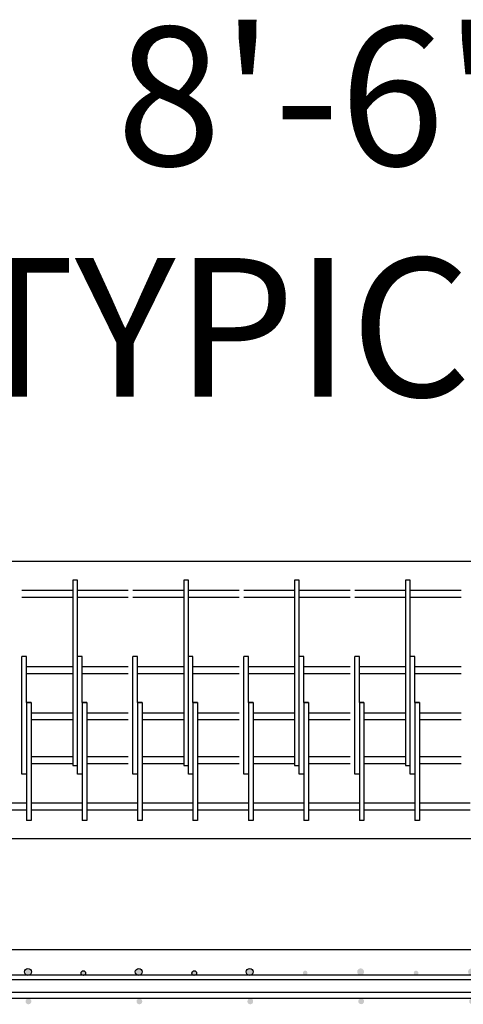
# Model space of a CAD drawing. Units: inches. Extents: x 19 to 5262, y -3540 to 993.
# Drawn here: x 2253 to 2301, y -2640 to -2534 of the extents above; entities that cross this region are included whole.
import ezdxf

# ---------------------------------------------------------------- set-up
doc = ezdxf.new("R2010")
doc.units = ezdxf.units.IN
doc.header["$MEASUREMENT"] = 0
doc.styles.add('ROMANS', font='romans.shx', dxfattribs={"height": 2})

msp = doc.modelspace()

# ---------------------------------------------------------------- hatches: boundary and pattern name
h = msp.add_hatch(color=256)
edge = h.paths.add_edge_path()
edge.add_arc((2247.83909, -2636.79131), 0.25, 0, 360)
edge = h.paths.add_edge_path()
edge.add_arc((2241.83909, -2636.66631), 0.375, 0, 360)
edge = h.paths.add_edge_path()
edge.add_arc((2253.83909, -2636.66631), 0.375, 0, 360)
edge = h.paths.add_edge_path()
edge.add_arc((2241.90159, -2639.85381), 0.3125, 0, 360)
edge = h.paths.add_edge_path()
edge.add_arc((2253.90159, -2639.85381), 0.3125, 0, 360)
h = msp.add_hatch(color=256)
edge = h.paths.add_edge_path()
edge.add_arc((2259.83909, -2636.79131), 0.25, 0, 360)
edge = h.paths.add_edge_path()
edge.add_arc((2253.83909, -2636.66631), 0.375, 0, 360)
edge = h.paths.add_edge_path()
edge.add_arc((2265.83909, -2636.66631), 0.375, 0, 360)
edge = h.paths.add_edge_path()
edge.add_arc((2253.90159, -2639.85381), 0.3125, 0, 360)
edge = h.paths.add_edge_path()
edge.add_arc((2265.90159, -2639.85381), 0.3125, 0, 360)
h = msp.add_hatch(color=256)
edge = h.paths.add_edge_path()
edge.add_arc((2271.83909, -2636.79131), 0.25, 0, 360)
edge = h.paths.add_edge_path()
edge.add_arc((2265.83909, -2636.66631), 0.375, 0, 360)
edge = h.paths.add_edge_path()
edge.add_arc((2277.83909, -2636.66631), 0.375, 0, 360)
edge = h.paths.add_edge_path()
edge.add_arc((2265.90159, -2639.85381), 0.3125, 0, 360)
edge = h.paths.add_edge_path()
edge.add_arc((2277.90159, -2639.85381), 0.3125, 0, 360)
h = msp.add_hatch(color=256)
edge = h.paths.add_edge_path()
edge.add_arc((2283.84154, -2636.78002), 0.25, 0, 360)
edge = h.paths.add_edge_path()
edge.add_arc((2277.84154, -2636.65502), 0.375, 0, 360)
edge = h.paths.add_edge_path()
edge.add_arc((2289.84154, -2636.65502), 0.375, 0, 360)
edge = h.paths.add_edge_path()
edge.add_arc((2277.90404, -2639.84252), 0.3125, 0, 360)
edge = h.paths.add_edge_path()
edge.add_arc((2289.90404, -2639.84252), 0.3125, 0, 360)
h = msp.add_hatch(color=256)
edge = h.paths.add_edge_path()
edge.add_arc((2295.84154, -2636.78002), 0.25, 0, 360)
edge = h.paths.add_edge_path()
edge.add_arc((2289.84154, -2636.65502), 0.375, 0, 360)
edge = h.paths.add_edge_path()
edge.add_arc((2301.84154, -2636.65502), 0.375, 0, 360)
edge = h.paths.add_edge_path()
edge.add_arc((2289.90404, -2639.84252), 0.3125, 0, 360)
edge = h.paths.add_edge_path()
edge.add_arc((2301.90404, -2639.84252), 0.3125, 0, 360)

# ---------------------------------------------------------------- linework, layer by layer
for p, q in [((3036.20152, -2592.28027), (1836.20153, -2592.28027)), ((2259.20152, -2594.28027), (2258.70152, -2594.28027)), ((2258.70152, -2594.28027), (2258.70152, -2612.12158)), ((2259.20152, -2602.53027), (2259.20152, -2594.28027)), ((2270.70152, -2594.28027), (2270.70152, -2612.12158)), ((2271.20152, -2594.28027), (2270.70152, -2594.28027)), ((2271.20152, -2602.53027), (2271.20152, -2594.28027)), ((2282.70152, -2594.28027), (2282.70152, -2612.12158)), ((2283.20152, -2594.28027), (2282.70152, -2594.28027)), ((2283.20152, -2602.53027), (2283.20152, -2594.28027)), ((2295.20152, -2594.28027), (2294.70152, -2594.28027)), ((2294.70152, -2594.28027), (2294.70152, -2612.12158)), ((2295.20152, -2602.53027), (2295.20152, -2594.28027)), ((2258.70152, -2595.40527), (2253.20152, -2595.40527)), ((2264.70152, -2595.40527), (2259.20152, -2595.40527)), ((2270.70152, -2595.40527), (2265.20152, -2595.40527)), ((2276.70152, -2595.40527), (2271.20152, -2595.40527)), ((2282.70152, -2595.40527), (2277.20152, -2595.40527)), ((2288.70152, -2595.40527), (2283.20152, -2595.40527)), ((2294.70152, -2595.40527), (2289.20152, -2595.40527)), ((2300.70152, -2595.40527), (2295.20152, -2595.40527)), ((2258.70152, -2596.15527), (2253.20152, -2596.15527)), ((2264.70152, -2596.15527), (2259.20152, -2596.15527)), ((2270.70152, -2596.15527), (2265.20152, -2596.15527)), ((2276.70152, -2596.15527), (2271.20152, -2596.15527)), ((2282.70152, -2596.15527), (2277.20152, -2596.15527)), ((2288.70152, -2596.15527), (2283.20152, -2596.15527)), ((2294.70152, -2596.15527), (2289.20152, -2596.15527)), ((2300.70152, -2596.15527), (2295.20152, -2596.15527)), ((2253.20152, -2615.28027), (2253.20152, -2602.53027)), ((2253.45152, -2602.53027), (2253.20152, -2602.53027)), ((2253.70152, -2602.53027), (2253.45152, -2602.53027)), ((2253.70152, -2607.53027), (2253.70152, -2602.53027)), ((2259.45152, -2602.53027), (2259.20152, -2602.53027)), ((2259.20152, -2615.28027), (2259.20152, -2602.53027)), ((2259.70152, -2602.53027), (2259.45152, -2602.53027)), ((2259.70152, -2607.53027), (2259.70152, -2602.53027)), ((2265.45152, -2602.53027), (2265.20152, -2602.53027)), ((2265.20152, -2615.28027), (2265.20152, -2602.53027)), ((2265.70152, -2602.53027), (2265.45152, -2602.53027)), ((2265.70152, -2607.53027), (2265.70152, -2602.53027)), ((2271.20152, -2615.28027), (2271.20152, -2602.53027)), ((2271.45152, -2602.53027), (2271.20152, -2602.53027)), ((2271.70152, -2602.53027), (2271.45152, -2602.53027)), ((2271.70152, -2607.53027), (2271.70152, -2602.53027)), ((2277.45152, -2602.53027), (2277.20152, -2602.53027)), ((2277.20152, -2615.28027), (2277.20152, -2602.53027)), ((2277.70152, -2602.53027), (2277.45152, -2602.53027)), ((2277.70152, -2607.53027), (2277.70152, -2602.53027)), ((2283.20152, -2615.28027), (2283.20152, -2602.53027)), ((2283.45152, -2602.53027), (2283.20152, -2602.53027)), ((2283.70152, -2602.53027), (2283.45152, -2602.53027)), ((2283.70152, -2607.53027), (2283.70152, -2602.53027)), ((2289.20152, -2615.28027), (2289.20152, -2602.53027)), ((2289.45152, -2602.53027), (2289.20152, -2602.53027)), ((2289.70152, -2602.53027), (2289.45152, -2602.53027)), ((2289.70152, -2607.53027), (2289.70152, -2602.53027)), ((2295.45152, -2602.53027), (2295.20152, -2602.53027)), ((2295.20152, -2615.28027), (2295.20152, -2602.53027)), ((2295.70152, -2602.53027), (2295.45152, -2602.53027)), ((2295.70152, -2607.53027), (2295.70152, -2602.53027)), ((2258.70152, -2603.65527), (2253.70152, -2603.65527)), ((2264.70152, -2603.65527), (2259.70152, -2603.65527)), ((2270.70152, -2603.65527), (2265.70152, -2603.65527)), ((2276.70152, -2603.65527), (2271.70152, -2603.65527)), ((2282.70152, -2603.65527), (2277.70152, -2603.65527)), ((2288.70152, -2603.65527), (2283.70152, -2603.65527)), ((2294.70152, -2603.65527), (2289.70152, -2603.65527)), ((2300.70152, -2603.65527), (2295.70152, -2603.65527)), ((2258.70152, -2604.40527), (2253.70152, -2604.40527)), ((2264.70152, -2604.40527), (2259.70152, -2604.40527)), ((2270.70152, -2604.40527), (2265.70152, -2604.40527)), ((2276.70152, -2604.40527), (2271.70152, -2604.40527)), ((2282.70152, -2604.40527), (2277.70152, -2604.40527)), ((2288.70152, -2604.40527), (2283.70152, -2604.40527)), ((2294.70152, -2604.40527), (2289.70152, -2604.40527)), ((2300.70152, -2604.40527), (2295.70152, -2604.40527)), ((2253.70152, -2607.53027), (2253.70152, -2620.28027)), ((2254.20152, -2607.53027), (2253.70152, -2607.53027)), ((2253.70152, -2607.53027), (2254.20152, -2607.53027)), ((2254.20152, -2607.53027), (2254.20152, -2618.40527)), ((2259.70152, -2607.53027), (2260.20152, -2607.53027)), ((2260.20152, -2607.53027), (2259.70152, -2607.53027)), ((2259.70152, -2607.53027), (2259.70152, -2620.28027)), ((2260.20152, -2607.53027), (2260.20152, -2618.40527)), ((2265.70152, -2607.53027), (2266.20152, -2607.53027)), ((2266.20152, -2607.53027), (2265.70152, -2607.53027)), ((2265.70152, -2607.53027), (2265.70152, -2620.28027)), ((2266.20152, -2607.53027), (2266.20152, -2618.40527)), ((2271.70152, -2607.53027), (2271.70152, -2620.28027)), ((2272.20152, -2607.53027), (2271.70152, -2607.53027)), ((2271.70152, -2607.53027), (2272.20152, -2607.53027)), ((2272.20152, -2607.53027), (2272.20152, -2618.40527)), ((2277.70152, -2607.53027), (2278.20152, -2607.53027)), ((2278.20152, -2607.53027), (2277.70152, -2607.53027)), ((2277.70152, -2607.53027), (2277.70152, -2620.28027)), ((2278.20152, -2607.53027), (2278.20152, -2618.40527)), ((2283.70152, -2607.53027), (2283.70152, -2620.28027)), ((2284.20152, -2607.53027), (2283.70152, -2607.53027)), ((2283.70152, -2607.53027), (2284.20152, -2607.53027)), ((2284.20152, -2607.53027), (2284.20152, -2618.40527)), ((2289.70152, -2607.53027), (2289.70152, -2620.28027)), ((2290.20152, -2607.53027), (2289.70152, -2607.53027)), ((2289.70152, -2607.53027), (2290.20152, -2607.53027)), ((2290.20152, -2607.53027), (2290.20152, -2618.40527)), ((2295.70152, -2607.53027), (2296.20152, -2607.53027)), ((2296.20152, -2607.53027), (2295.70152, -2607.53027)), ((2295.70152, -2607.53027), (2295.70152, -2620.28027)), ((2296.20152, -2607.53027), (2296.20152, -2618.40527)), ((2258.70152, -2608.65527), (2254.20152, -2608.65527)), ((2254.20152, -2608.65527), (2254.20152, -2609.40527)), ((2258.70152, -2609.40527), (2254.20152, -2609.40527)), ((2264.70152, -2608.65527), (2260.20152, -2608.65527)), ((2260.20152, -2608.65527), (2260.20152, -2609.40527)), ((2264.70152, -2609.40527), (2260.20152, -2609.40527)), ((2270.70152, -2608.65527), (2266.20152, -2608.65527)), ((2266.20152, -2608.65527), (2266.20152, -2609.40527)), ((2270.70152, -2609.40527), (2266.20152, -2609.40527)), ((2272.20152, -2608.65527), (2272.20152, -2609.40527)), ((2276.70152, -2608.65527), (2272.20152, -2608.65527)), ((2276.70152, -2609.40527), (2272.20152, -2609.40527)), ((2278.20152, -2608.65527), (2278.20152, -2609.40527)), ((2282.70152, -2608.65527), (2278.20152, -2608.65527)), ((2282.70152, -2609.40527), (2278.20152, -2609.40527)), ((2284.20152, -2608.65527), (2284.20152, -2609.40527)), ((2288.70152, -2608.65527), (2284.20152, -2608.65527)), ((2288.70152, -2609.40527), (2284.20152, -2609.40527)), ((2294.70152, -2608.65527), (2290.20152, -2608.65527)), ((2290.20152, -2608.65527), (2290.20152, -2609.40527)), ((2294.70152, -2609.40527), (2290.20152, -2609.40527)), ((2300.70152, -2608.65527), (2296.20152, -2608.65527)), ((2296.20152, -2608.65527), (2296.20152, -2609.40527)), ((2300.70152, -2609.40527), (2296.20152, -2609.40527)), ((2258.70152, -2612.12158), (2258.70152, -2614.34985)), ((2270.70152, -2612.12158), (2270.70152, -2614.34985)), ((2282.70152, -2612.12158), (2282.70152, -2614.34985)), ((2294.70152, -2612.12158), (2294.70152, -2614.34985)), ((2254.20152, -2613.40527), (2254.20152, -2614.15527)), ((2258.70152, -2613.40527), (2254.20152, -2613.40527)), ((2264.70152, -2613.40527), (2260.20152, -2613.40527)), ((2260.20152, -2613.40527), (2260.20152, -2614.15527)), ((2270.70152, -2613.40527), (2266.20152, -2613.40527)), ((2266.20152, -2613.40527), (2266.20152, -2614.15527)), ((2272.20152, -2613.40527), (2272.20152, -2614.15527)), ((2276.70152, -2613.40527), (2272.20152, -2613.40527)), ((2282.70152, -2613.40527), (2278.20152, -2613.40527)), ((2278.20152, -2613.40527), (2278.20152, -2614.15527)), ((2284.20152, -2613.40527), (2284.20152, -2614.15527)), ((2288.70152, -2613.40527), (2284.20152, -2613.40527)), ((2290.20152, -2613.40527), (2290.20152, -2614.15527)), ((2294.70152, -2613.40527), (2290.20152, -2613.40527)), ((2300.70152, -2613.40527), (2296.20152, -2613.40527)), ((2296.20152, -2613.40527), (2296.20152, -2614.15527)), ((2258.70152, -2614.15527), (2254.20152, -2614.15527)), ((2258.70152, -2614.34985), (2259.20152, -2614.34985)), ((2264.70152, -2614.15527), (2260.20152, -2614.15527)), ((2270.70152, -2614.15527), (2266.20152, -2614.15527)), ((2270.70152, -2614.34985), (2271.20152, -2614.34985)), ((2276.70152, -2614.15527), (2272.20152, -2614.15527)), ((2282.70152, -2614.15527), (2278.20152, -2614.15527)), ((2282.70152, -2614.34985), (2283.20152, -2614.34985)), ((2288.70152, -2614.15527), (2284.20152, -2614.15527)), ((2294.70152, -2614.15527), (2290.20152, -2614.15527)), ((2294.70152, -2614.34985), (2295.20152, -2614.34985)), ((2300.70152, -2614.15527), (2296.20152, -2614.15527)), ((2253.70152, -2615.28027), (2253.20152, -2615.28027)), ((2259.70152, -2615.28027), (2259.20152, -2615.28027)), ((2265.70152, -2615.28027), (2265.20152, -2615.28027)), ((2271.70152, -2615.28027), (2271.20152, -2615.28027)), ((2277.70152, -2615.28027), (2277.20152, -2615.28027)), ((2283.70152, -2615.28027), (2283.20152, -2615.28027)), ((2289.70152, -2615.28027), (2289.20152, -2615.28027)), ((2295.70152, -2615.28027), (2295.20152, -2615.28027)), ((2253.70152, -2618.40527), (2248.20152, -2618.40527)), ((2254.20152, -2618.40527), (2254.20152, -2619.15527)), ((2259.70152, -2618.40527), (2254.20152, -2618.40527)), ((2265.70152, -2618.40527), (2260.20152, -2618.40527)), ((2260.20152, -2618.40527), (2260.20152, -2619.15527)), ((2271.70152, -2618.40527), (2266.20152, -2618.40527)), ((2266.20152, -2618.40527), (2266.20152, -2619.15527)), ((2272.20152, -2618.40527), (2272.20152, -2619.15527)), ((2277.70152, -2618.40527), (2272.20152, -2618.40527)), ((2283.70152, -2618.40527), (2278.20152, -2618.40527)), ((2278.20152, -2618.40527), (2278.20152, -2619.15527)), ((2284.20152, -2618.40527), (2284.20152, -2619.15527)), ((2289.70152, -2618.40527), (2284.20152, -2618.40527)), ((2290.20152, -2618.40527), (2290.20152, -2619.15527)), ((2295.70152, -2618.40527), (2290.20152, -2618.40527)), ((2301.70152, -2618.40527), (2296.20152, -2618.40527)), ((2296.20152, -2618.40527), (2296.20152, -2619.15527)), ((2253.70152, -2619.15527), (2248.20152, -2619.15527)), ((2259.70152, -2619.15527), (2254.20152, -2619.15527)), ((2254.20152, -2619.15527), (2254.20152, -2620.28027)), ((2265.70152, -2619.15527), (2260.20152, -2619.15527)), ((2260.20152, -2619.15527), (2260.20152, -2620.28027)), ((2271.70152, -2619.15527), (2266.20152, -2619.15527)), ((2266.20152, -2619.15527), (2266.20152, -2620.28027)), ((2277.70152, -2619.15527), (2272.20152, -2619.15527)), ((2272.20152, -2619.15527), (2272.20152, -2620.28027)), ((2278.20152, -2619.15527), (2278.20152, -2620.28027)), ((2283.70152, -2619.15527), (2278.20152, -2619.15527)), ((2284.20152, -2619.15527), (2284.20152, -2620.28027)), ((2289.70152, -2619.15527), (2284.20152, -2619.15527)), ((2295.70152, -2619.15527), (2290.20152, -2619.15527)), ((2290.20152, -2619.15527), (2290.20152, -2620.28027)), ((2301.70152, -2619.15527), (2296.20152, -2619.15527)), ((2296.20152, -2619.15527), (2296.20152, -2620.28027)), ((2254.20152, -2620.28027), (2253.70152, -2620.28027)), ((2260.20152, -2620.28027), (2259.70152, -2620.28027)), ((2266.20152, -2620.28027), (2265.70152, -2620.28027)), ((2272.20152, -2620.28027), (2271.70152, -2620.28027)), ((2278.20152, -2620.28027), (2277.70152, -2620.28027)), ((2284.20152, -2620.28027), (2283.70152, -2620.28027)), ((2290.20152, -2620.28027), (2289.70152, -2620.28027)), ((2296.20152, -2620.28027), (2295.70152, -2620.28027)), ((3036.20152, -2622.28027), (1836.20153, -2622.28027)), ((2322.20152, -2622.28027), (2250.20152, -2622.28027)), ((3036.20152, -2634.28027), (1836.20153, -2634.28027)), ((3034.20152, -2637.03027), (1838.20153, -2637.03027)), ((3064.20153, -2637.03027), (1868.20153, -2637.03027)), ((3034.20152, -2637.53027), (1838.20153, -2637.53027)), ((3064.20153, -2637.53027), (1868.20153, -2637.53027)), ((3034.20152, -2638.90527), (1838.20153, -2638.90527)), ((3064.20153, -2638.90527), (1868.20153, -2638.90527)), ((3034.20152, -2639.53027), (1838.20153, -2639.53027)), ((3064.20153, -2639.53027), (1868.20153, -2639.53027))]:
    msp.add_line(p, q)
for centre, radius in [((2253.83909, -2636.66631), 0.375), ((2253.83909, -2636.66631), 0.375), ((2259.83909, -2636.79131), 0.25), ((2265.83909, -2636.66631), 0.375), ((2265.83909, -2636.66631), 0.375), ((2271.83909, -2636.79131), 0.25), ((2277.83909, -2636.66631), 0.375), ((2277.83909, -2636.66631), 0.37178)]:
    msp.add_circle(centre, radius)

# ---------------------------------------------------------------- texts
at = {"insert": (2286.01707, -2556.38028), "char_height": 15, "width": 102.1311, "attachment_point": 5, "style": 'ROMANS'}
msp.add_mtext('8\'-6"\\P(TYPICAL)', dxfattribs=at)

doc.saveas('drawing.dxf')
